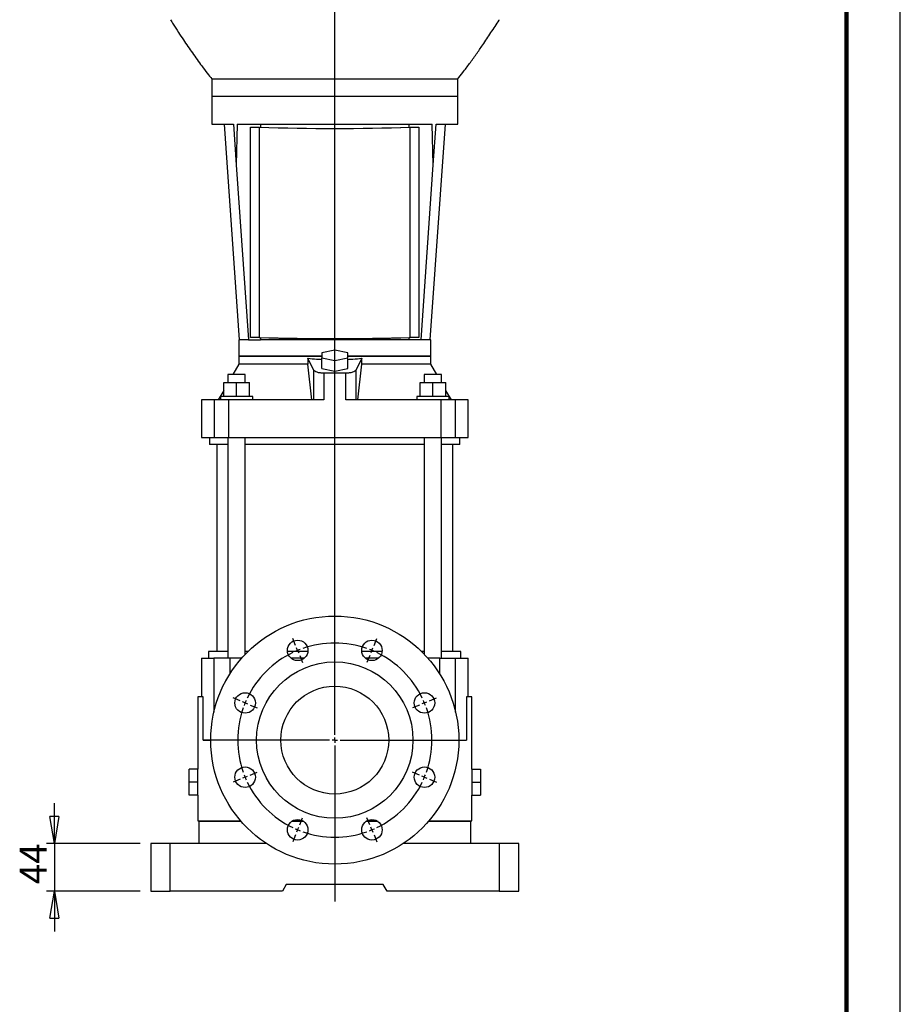
# Model space of a CAD drawing. Units: millimetres. Extents: x -4 to 213, y 0 to 297.
# Drawn here: x 128 to 210, y 120 to 211 of the extents above; entities that cross this region are included whole.
import ezdxf

# ---------------------------------------------------------------- set-up
doc = ezdxf.new("R2010")
doc.units = ezdxf.units.MM
doc.layers.add('FORMAT', color=7, linetype='Continuous')
doc.styles.add('SLDTEXTSTYLE0', font='TXT', dxfattribs={"width": 0.605})
doc.dimstyles.new('SLDDIMSTYLE1', dxfattribs={"dimtxt": 2.5, "dimasz": 2.5, "dimexe": 0, "dimexo": 0.0625, "dimtad": 1, "dimlfac": 10, "dimrnd": 1e-09, "dimzin": 12, "dimdsep": 46, "dimtxsty": 'SLDTEXTSTYLE0', "dimblk1": 'CLOSED', "dimblk2": 'CLOSED', "dimsah": 1, "dimcen": 0.09, "dimadec": 0, "dimazin": 3, "dimtfac": 1, "dimtmove": 0, "dimatfit": 0, "dimldrblk": 'CLOSED', "dimfxl": 0, "dimfrac": 2, "dimtolj": 1, "dimtzin": 12, "dimarcsym": 0})

# ---------------------------------------------------------------- blocks, each defined once
blk = doc.blocks.new('_Closed')
at = {"color": 0, "linetype": 'ByBlock', "lineweight": -2}
for p, q in [((-1, 0.166667), (0, 0)), ((-1, 0.166667), (-1, -0.166667)), ((0, 0), (-1, -0.166667)), ((0, 0), (-1, 0))]:
    blk.add_line(p, q, dxfattribs=at)
blk = doc.blocks.new('_D_8')
at = {"layer": 'FORMAT', "color": 7}
for p, q in [((131.586, 134.451), (131.586, 138.201)), ((139.524, 134.451), (130.836, 134.451)), ((131.586, 134.451), (131.586, 130.051)), ((139.524, 130.051), (130.836, 130.051)), ((131.586, 130.051), (131.586, 126.301))]:
    blk.add_line(p, q, dxfattribs=at)
at = {"layer": 'FORMAT', "color": 7, "xscale": 2.5, "yscale": 2.5}
for p, rotation in [((131.586, 134.451, -4.813), 270.0000000000004), ((131.586, 130.051, -4.813), 90.0000000000004)]:
    blk.add_blockref('_Closed', p, dxfattribs=dict(at, rotation=rotation))
at = {"layer": 'FORMAT', "color": 7, "insert": (128.364, 130.685), "char_height": 2.5, "attachment_point": 1, "rotation": 90, "style": 'SLDTEXTSTYLE0'}
blk.add_mtext('44', dxfattribs=at)
blk = doc.blocks.new('SW_CENTERMARKSYMBOL_0')
at = {"layer": 'FORMAT', "color": 0}
for p, q in [((3.444, -7.815), (3.444, 129.824)), ((-0.191, 0.462), (-0.459, 1.109)), ((7.08, 0.462), (7.348, 1.109)), ((0, 0), (-0.096, 0.231)), ((0, 0), (0.096, -0.231)), ((6.888, 0), (6.793, -0.231)), ((6.888, 0), (6.984, 0.231)), ((0.191, -0.462), (0.459, -1.109)), ((6.697, -0.462), (6.429, -1.109)), ((-5.333, -4.679), (-5.979, -4.412)), ((12.221, -4.679), (12.868, -4.412)), ((-4.871, -4.871), (-5.102, -4.775)), ((-4.871, -4.871), (-4.64, -4.966)), ((-4.409, -5.062), (-3.762, -5.33)), ((11.297, -5.062), (10.65, -5.33)), ((11.759, -4.871), (11.528, -4.966)), ((11.759, -4.871), (11.99, -4.775)), ((3.444, -8.315), (3.444, -8.065)), ((2.944, -8.315), (-8.705, -8.315)), ((3.444, -8.315), (3.194, -8.315)), ((3.444, -8.315), (3.444, -8.565)), ((3.444, -8.315), (3.694, -8.315)), ((3.444, -8.815), (3.444, -23.274)), ((3.944, -8.315), (15.662, -8.315)), ((-4.871, -11.759), (-5.102, -11.855)), ((-4.871, -11.759), (-4.64, -11.663)), ((-4.409, -11.568), (-3.762, -11.3)), ((11.297, -11.568), (10.65, -11.3)), ((11.759, -11.759), (11.528, -11.663)), ((11.759, -11.759), (11.99, -11.855)), ((-5.333, -11.95), (-5.979, -12.218)), ((12.221, -11.95), (12.868, -12.218)), ((0, -16.63), (0.096, -16.399)), ((0.191, -16.168), (0.459, -15.521)), ((6.697, -16.168), (6.429, -15.521)), ((6.888, -16.63), (6.793, -16.399)), ((-0.191, -17.092), (-0.459, -17.738)), ((0, -16.63), (-0.096, -16.861)), ((6.888, -16.63), (6.984, -16.861)), ((7.08, -17.092), (7.348, -17.738))]:
    blk.add_line(p, q, dxfattribs=at)
for start, end in [(112.5, 114.09155), (110.90845, 112.5), (70.6831, 109.3169), (67.5, 69.09155), (65.90845, 67.5), (115.6831, 154.3169), (25.6831, 64.3169), (160.6831, 199.3169), (157.5, 159.09155), (155.90845, 157.5), (22.5, 24.09155), (20.90845, 22.5), (340.6831, 19.3169), (200.90845, 202.5), (202.5, 204.09155), (335.90845, 337.5), (337.5, 339.09155), (205.6831, 244.3169), (295.6831, 334.3169), (245.90845, 247.5), (247.5, 249.09155), (250.6831, 289.3169), (290.90845, 292.5), (292.5, 294.09155)]:
    blk.add_arc((3.444, -8.315), 9, start, end, dxfattribs=at)

msp = doc.modelspace()

# ---------------------------------------------------------------- linework, layer by layer
at = {"color": 7, "linetype": 'Continuous', "lineweight": 25}
for p, q in [((210, 0), (210, 297)), ((146.1736, 205.3523), (146.1736, 203.7507)), ((168.9736, 203.7507), (168.9736, 205.3524)), ((146.1736, 203.7507), (146.1736, 201.1507)), ((146.1736, 203.7507), (168.9736, 203.7507)), ((168.9736, 201.1507), (168.9736, 203.7507)), ((146.1736, 201.1507), (148.1751, 201.1507)), ((147.323, 201.1507), (148.7216, 181.1507)), ((148.1751, 201.1507), (148.4377, 197.3956)), ((148.5366, 201.1507), (148.4377, 197.3956)), ((148.5366, 201.1507), (166.6107, 201.1507)), ((149.7736, 200.8724), (149.7736, 200.8745)), ((149.7736, 200.8724), (150.5736, 200.8724)), ((149.7736, 181.3843), (149.7736, 200.8724)), ((150.1862, 200.8745), (150.5987, 200.8745)), ((150.5736, 200.8724), (150.5736, 181.3843)), ((150.6736, 201.1507), (150.6736, 200.8719)), ((164.4736, 200.8719), (164.4736, 201.1507)), ((164.5486, 200.8745), (164.9611, 200.8745)), ((164.5736, 200.8724), (165.3736, 200.8724)), ((164.5736, 181.3843), (164.5736, 200.8724)), ((165.3736, 200.8745), (165.3736, 200.8724)), ((165.3736, 200.8724), (165.3736, 181.3843)), ((166.4257, 181.1507), (167.8242, 201.1507)), ((166.7096, 197.3956), (166.6107, 201.1507)), ((166.7096, 197.3956), (166.9722, 201.1507)), ((166.9722, 201.1507), (168.9736, 201.1507)), ((148.4377, 197.3956), (149.5736, 181.1507)), ((165.5736, 181.1507), (166.7096, 197.3956)), ((148.6736, 181.1507), (148.6736, 179.6507)), ((149.5736, 181.1507), (148.6736, 181.1507)), ((149.5736, 181.1507), (150.6736, 181.1507)), ((150.5736, 181.3843), (149.7736, 181.3843)), ((150.6736, 181.3808), (150.6736, 181.1507)), ((164.4736, 181.1507), (150.6736, 181.1507)), ((164.4736, 181.1507), (164.4736, 181.3808)), ((165.5736, 181.1507), (164.4736, 181.1507)), ((165.3736, 181.3843), (164.5736, 181.3843)), ((166.4736, 181.1507), (165.5736, 181.1507)), ((166.4736, 179.6507), (166.4736, 181.1507)), ((157.5736, 180.2075), (156.3736, 179.9706)), ((156.3736, 179.9706), (156.3736, 179.4966)), ((158.7736, 179.9706), (157.5736, 180.2075)), ((158.7736, 179.4966), (158.7736, 179.9706)), ((148.6736, 179.6509), (148.6736, 178.9007)), ((148.6736, 179.6507), (156.3736, 179.6507)), ((155.6008, 178.3674), (155.076, 179.4507)), ((155.076, 179.4507), (155.076, 178.9007)), ((156.3736, 179.4966), (157.5736, 179.2597)), ((156.3736, 178.51), (156.3736, 179.4966)), ((157.5736, 179.2597), (158.7736, 179.4966)), ((157.5736, 178.273), (157.5736, 179.2597)), ((158.7736, 179.6507), (166.4736, 179.6507)), ((158.7736, 178.51), (158.7736, 179.4966)), ((160.0713, 179.4507), (159.5465, 178.3674)), ((160.0713, 178.9007), (160.0713, 179.4507)), ((166.4736, 178.9007), (166.4736, 179.6509)), ((148.6736, 178.9007), (148.1251, 177.9507)), ((155.076, 178.9007), (148.6736, 178.9007)), ((155.4374, 175.6007), (155.076, 178.9007)), ((155.6008, 178.3674), (155.6008, 175.6007)), ((156.3736, 178.51), (157.5736, 178.273)), ((158.586, 178.0668), (156.5612, 178.0668)), ((156.5612, 178.0668), (156.5612, 175.6007)), ((157.5736, 178.273), (158.7736, 178.51)), ((158.586, 175.6007), (158.586, 178.0668)), ((159.5465, 175.6007), (159.5465, 178.3674)), ((159.7099, 175.6007), (160.0713, 178.9007)), ((166.4736, 178.9007), (160.0713, 178.9007)), ((167.0221, 177.9507), (166.4736, 178.9007)), ((147.2736, 175.9007), (147.2736, 177.2007)), ((147.2736, 177.2007), (148.4736, 177.2007)), ((147.6736, 177.9507), (147.6736, 177.2007)), ((149.2736, 177.9507), (147.6736, 177.9507)), ((148.4736, 175.9007), (148.4736, 177.2007)), ((148.4736, 177.2007), (149.6736, 177.2007)), ((149.2736, 177.2007), (149.2736, 177.9507)), ((149.6736, 175.9007), (149.6736, 177.2007)), ((165.4736, 175.9007), (165.4736, 177.2007)), ((165.4736, 177.2007), (166.6736, 177.2007)), ((165.8736, 177.9507), (165.8736, 177.2007)), ((167.4736, 177.9507), (165.8736, 177.9507)), ((166.6736, 175.9007), (166.6736, 177.2007)), ((166.6736, 177.2007), (167.8736, 177.2007)), ((167.4736, 177.2007), (167.4736, 177.9507)), ((167.8736, 175.9007), (167.8736, 177.2007)), ((147.2736, 176.4758), (146.7681, 175.6002)), ((168.3791, 175.6002), (167.8736, 176.4758)), ((145.2166, 175.601), (145.2166, 172.1007)), ((146.4025, 175.6007), (146.4025, 172.1007)), ((146.9736, 175.9007), (146.9736, 175.6007)), ((149.9736, 175.9007), (146.9736, 175.9007)), ((147.7238, 175.6007), (147.7238, 172.1007)), ((149.9736, 175.6007), (149.9736, 175.9007)), ((165.1736, 175.9007), (165.1736, 175.6007)), ((168.1736, 175.9007), (165.1736, 175.9007)), ((167.4235, 172.1007), (167.4235, 175.6007)), ((168.1736, 175.6007), (168.1736, 175.9007)), ((168.7448, 175.6007), (168.7448, 172.1007)), ((169.9307, 172.1007), (169.9307, 175.601)), ((145.2166, 172.1007), (146.4025, 172.1007)), ((145.9736, 172.1007), (145.9736, 171.4507)), ((146.4025, 172.1007), (147.7238, 172.1007)), ((147.6736, 172.1007), (147.6736, 151.6507)), ((147.7238, 172.1007), (167.4235, 172.1007)), ((149.2736, 152.0106), (149.2736, 172.1007)), ((165.8736, 172.1007), (165.8736, 152.0106)), ((167.4235, 172.1007), (168.7448, 172.1007)), ((167.4736, 151.6507), (167.4736, 172.1007)), ((168.7448, 172.1007), (169.9307, 172.1007)), ((169.1736, 171.4507), (169.1736, 172.1007)), ((147.6736, 171.4507), (145.9736, 171.4507)), ((146.6236, 171.4507), (146.6236, 152.2507)), ((165.8736, 171.4507), (149.2736, 171.4507)), ((169.1736, 171.4507), (167.4736, 171.4507)), ((168.5236, 152.2507), (168.5236, 171.4507)), ((145.2166, 151.6507), (145.2166, 148.0507)), ((145.2166, 151.6507), (146.3723, 151.6507)), ((145.8736, 152.2507), (145.8736, 151.6507)), ((147.6736, 152.2507), (145.8736, 152.2507)), ((147.8479, 151.6507), (146.3723, 151.6507)), ((148.9429, 151.6507), (147.8479, 151.6507)), ((149.5108, 152.2507), (149.2736, 152.2507)), ((155.0725, 152.2507), (153.1865, 152.2507)), ((154.7551, 151.6507), (153.5039, 151.6507)), ((161.9608, 152.2507), (160.0748, 152.2507)), ((161.6434, 151.6507), (160.3922, 151.6507)), ((165.8736, 152.2507), (165.6365, 152.2507)), ((167.2993, 151.6507), (166.2044, 151.6507)), ((167.2993, 151.6507), (168.7749, 151.6507)), ((169.2736, 152.2507), (167.4736, 152.2507)), ((168.7749, 151.6507), (169.9307, 151.6507)), ((169.2736, 151.6507), (169.2736, 152.2507)), ((169.9307, 148.0507), (169.9307, 151.6507)), ((144.8736, 148.0507), (144.8736, 141.3507)), ((145.3641, 148.0507), (144.8736, 148.0507)), ((145.3641, 144.0507), (145.3641, 148.0507)), ((169.7832, 148.0507), (169.7832, 144.0507)), ((170.2736, 148.0507), (169.7832, 148.0507)), ((170.2736, 141.3507), (170.2736, 148.0507)), ((145.3641, 144.0507), (146.0736, 144.0507)), ((169.0736, 144.0507), (169.7832, 144.0507)), ((144.8736, 141.3507), (144.0736, 141.3507)), ((144.0736, 140.1507), (144.0736, 141.3507)), ((144.8736, 140.1507), (144.8736, 141.3507)), ((170.2736, 141.3507), (170.2736, 140.1507)), ((170.2736, 141.3507), (171.0736, 141.3507)), ((171.0736, 141.3507), (171.0736, 140.1507)), ((144.8736, 140.1507), (144.0736, 140.1507)), ((144.0736, 138.9507), (144.0736, 140.1507)), ((144.8736, 138.9507), (144.8736, 140.1507)), ((170.2736, 140.1507), (171.0736, 140.1507)), ((170.2736, 140.1507), (170.2736, 138.9507)), ((171.0736, 140.1507), (171.0736, 138.9507)), ((144.8736, 138.9507), (144.0736, 138.9507)), ((144.8736, 138.9507), (144.8736, 136.5507)), ((170.2736, 136.5507), (170.2736, 138.9507)), ((170.2736, 138.9507), (171.0736, 138.9507)), ((144.8736, 136.5507), (148.8558, 136.5507)), ((144.9736, 136.5007), (144.9736, 134.4507)), ((148.8991, 136.5007), (144.9736, 136.5007)), ((145.3236, 136.5507), (145.3236, 136.5007)), ((154.6929, 136.5007), (153.5661, 136.5007)), ((153.6412, 136.5507), (154.6178, 136.5507)), ((161.5812, 136.5007), (160.4544, 136.5007)), ((160.5295, 136.5507), (161.5061, 136.5507)), ((170.1736, 136.5007), (166.2482, 136.5007)), ((166.2914, 136.5507), (170.2736, 136.5507)), ((169.8236, 136.5007), (169.8236, 136.5507)), ((170.1736, 134.4507), (170.1736, 136.5007)), ((140.5236, 134.4507), (140.5236, 130.0507)), ((142.3236, 134.4507), (140.5236, 134.4507)), ((151.242, 134.4507), (142.3236, 134.4507)), ((142.3236, 130.0507), (142.3236, 134.4507)), ((172.8236, 134.4507), (163.9053, 134.4507)), ((172.8236, 134.4507), (172.8236, 130.0507)), ((174.6236, 134.4507), (172.8236, 134.4507)), ((174.6236, 130.0507), (174.6236, 134.4507)), ((153.0736, 130.6507), (152.7272, 130.0507)), ((162.0736, 130.6507), (153.0736, 130.6507)), ((162.42, 130.0507), (162.0736, 130.6507)), ((140.5236, 130.0507), (142.3236, 130.0507)), ((152.7272, 130.0507), (142.3236, 130.0507)), ((172.8236, 130.0507), (162.42, 130.0507)), ((172.8236, 130.0507), (174.6236, 130.0507))]:
    msp.add_line(p, q, dxfattribs=at)
at = {"color": 7, "linetype": 'Continuous', "lineweight": 140}
msp.add_line((205, 292), (205, 5), dxfattribs=at)
at = {"color": 8, "linetype": 'Continuous', "lineweight": 25}
for p, q in [((146.3723, 151.6507), (146.3723, 146.6547)), ((147.8479, 151.6507), (147.8479, 150.1875)), ((167.2993, 150.1875), (167.2993, 151.6507)), ((168.7749, 146.6547), (168.7749, 151.6507))]:
    msp.add_line(p, q, dxfattribs=at)
at = {"color": 7, "linetype": 'Continuous', "lineweight": 25, "flags": 128}
msp.add_lwpolyline([(146.1841, 205.3523), (146.1848, 205.3523), (146.2661, 205.3523), (146.4272, 205.3523), (146.6685, 205.3523), (146.9936, 205.3523), (147.3833, 205.3523), (147.847, 205.3523), (148.383, 205.3523), (148.9953, 205.3523), (149.6493, 205.3523), (150.3634, 205.3523), (151.1337, 205.3523), (151.9641, 205.3523), (152.8087, 205.3523), (153.6926, 205.3524), (154.6104, 205.3524), (155.5653, 205.3524), (156.5054, 205.3524), (157.4595, 205.3524), (158.4212, 205.3524), (159.393, 205.3524), (160.3225, 205.3523), (161.2392, 205.3523), (162.1364, 205.3523), (163.0155, 205.3523), (163.8296, 205.3523), (164.6056, 205.3523), (165.3372, 205.3523), (166.0245, 205.3523), (166.6315, 205.3523), (167.1793, 205.3523), (167.6628, 205.3523), (168.0808, 205.3523), (168.4602, 205.3523), (168.7391, 205.3523), (168.9142, 205.3524), (168.9736, 205.3524), (168.9736, 205.3524)], dxfattribs=at)
at = {"color": 7, "linetype": 'Continuous', "lineweight": 25}
for centre, radius in [((157.5736, 144.0507), 11.5), ((154.1295, 152.3656), 0.95), ((161.0178, 152.3656), 0.95), ((157.5736, 144.0507), 7.25), ((157.5736, 144.0507), 5), ((149.2587, 147.4948), 0.95), ((165.8885, 147.4948), 0.95), ((149.2587, 140.6065), 0.95), ((165.8885, 140.6065), 0.95), ((154.1295, 135.7358), 0.95), ((161.0178, 135.7358), 0.95)]:
    msp.add_circle(centre, radius, dxfattribs=at)
at = {"color": 7, "linetype": 'Continuous', "lineweight": 18}
msp.add_circle((157.5736, 144.0507), 11.5, dxfattribs=at)
at = {"color": 7, "linetype": 'Continuous', "lineweight": 25}
for centre, radius, start, end in [((157.5736, 433.4063), 232.6392, 268.275738, 271.724262), ((157.5736, 431.6829), 230.9138, 268.269074, 271.730926), ((157.5736, 413.9181), 232.6392, 268.275738, 271.724262), ((157.5736, 415.3444), 234.0674, 268.310751, 271.689249)]:
    msp.add_arc(centre, radius, start, end, dxfattribs=at)
for points, knots in [([(142.3284, 210.8453), (142.4156, 210.7068), (142.6623, 210.3149), (143.0643, 209.6954), (143.5192, 209.0083), (143.9512, 208.3719), (144.373, 207.7651), (144.8036, 207.1607), (145.2643, 206.5336), (145.7205, 205.9247), (146.0396, 205.5286), (146.1826, 205.3512)], [0, 0, 0, 0, 0.0731182, 0.2068897, 0.3299484, 0.4412526, 0.5505223, 0.6601168, 0.7727697, 0.8981791, 1, 1, 1, 1]), ([(168.9716, 205.354), (169.1278, 205.5508), (169.5024, 206.0228), (170.0725, 206.7856), (170.6897, 207.6404), (171.3518, 208.593), (172.0564, 209.6511), (172.5641, 210.4327), (172.8143, 210.8363), (172.8218, 210.8483)], [0, 0, 0, 0, 0.1122902, 0.2693239, 0.4255478, 0.5835191, 0.7877448, 0.9937019, 1, 1, 1, 1]), ([(156.3736, 179.6507), (156.1943, 179.6507), (155.7263, 179.6507), (154.9863, 179.6507), (154.1622, 179.6507), (153.3715, 179.6507), (152.6211, 179.6507), (151.9185, 179.6507), (151.2703, 179.6507), (150.6828, 179.6507), (150.1617, 179.6507), (149.7119, 179.6507), (149.338, 179.6507), (149.0429, 179.6507), (148.8316, 179.6507), (148.6984, 179.6507), (148.6819, 179.6507), (148.6736, 179.6507)], [0, 0, 0, 0, 0.0424572, 0.1108532, 0.1792491, 0.247645, 0.3160409, 0.3844368, 0.4528327, 0.5212286, 0.5896245, 0.6580204, 0.7264164, 0.7948123, 0.8632082, 0.9316041, 1, 1, 1, 1]), ([(155.076, 179.4507), (155.3461, 179.4238), (155.7725, 179.3813), (156.2124, 179.3611), (156.3736, 179.3537)], [0, 0, 0, 0, 0.6333023, 1, 1, 1, 1]), ([(166.4736, 179.6507), (166.4654, 179.6507), (166.4488, 179.6507), (166.3156, 179.6507), (166.1044, 179.6507), (165.8093, 179.6507), (165.4354, 179.6507), (164.9856, 179.6507), (164.4645, 179.6507), (163.877, 179.6507), (163.2288, 179.6507), (162.5262, 179.6507), (161.7758, 179.6507), (160.9851, 179.6507), (160.161, 179.6507), (159.421, 179.6507), (158.9529, 179.6507), (158.7736, 179.6507)], [0, 0, 0, 0, 0.0683959, 0.1367918, 0.2051877, 0.2735836, 0.3419796, 0.4103755, 0.4787714, 0.5471673, 0.6155632, 0.6839591, 0.752355, 0.8207509, 0.8891468, 0.9575428, 1, 1, 1, 1]), ([(158.7736, 179.3537), (158.9349, 179.3611), (159.3747, 179.3813), (159.8012, 179.4238), (160.0713, 179.4507)], [0, 0, 0, 0, 0.36667976, 1, 1, 1, 1]), ([(156.5612, 178.0668), (156.4503, 178.0717), (156.2199, 178.082), (155.9182, 178.1504), (155.691, 178.2488), (155.6304, 178.3284), (155.6008, 178.3674)], [0, 0, 0, 0, 0.2362559, 0.4907804, 0.7508224, 1, 1, 1, 1]), ([(159.5465, 178.3674), (159.5168, 178.3284), (159.4563, 178.2488), (159.2291, 178.1504), (158.9274, 178.082), (158.697, 178.0717), (158.586, 178.0668)], [0, 0, 0, 0, 0.2491776, 0.5092196, 0.7637441, 1, 1, 1, 1])]:
    msp.add_open_spline(points, degree=3, knots=knots, dxfattribs=at)
for points in [[(146.4025, 175.6007), (146.254, 175.6007), (145.9572, 175.6007), (145.6299, 175.6007), (145.3921, 175.6007), (145.2442, 175.6007), (145.2258, 175.6007), (145.2166, 175.6007)], [(147.7238, 175.6007), (147.5677, 175.6007), (147.2555, 175.6007), (146.8643, 175.6007), (146.5568, 175.6007), (146.4539, 175.6007), (146.4025, 175.6007)], [(156.5612, 175.6007), (155.8173, 175.6007), (154.3296, 175.6007), (152.1086, 175.6007), (149.9013, 175.6007), (148.4496, 175.6007), (147.7238, 175.6007)], [(167.4235, 175.6007), (166.6976, 175.6007), (165.246, 175.6007), (163.0386, 175.6007), (160.8177, 175.6007), (159.3299, 175.6007), (158.586, 175.6007)], [(168.7448, 175.6007), (168.6934, 175.6007), (168.5905, 175.6007), (168.283, 175.6007), (167.8917, 175.6007), (167.5796, 175.6007), (167.4235, 175.6007)], [(169.9307, 175.6007), (169.9215, 175.6007), (169.9031, 175.6007), (169.7551, 175.6007), (169.5174, 175.6007), (169.1901, 175.6007), (168.8932, 175.6007), (168.7448, 175.6007)]]:
    msp.add_open_spline(points, degree=3, dxfattribs=at)

# ---------------------------------------------------------------- block references
at = {"layer": 'FORMAT', "color": 7}
msp.add_blockref('SW_CENTERMARKSYMBOL_0', (154.1295, 152.3656), dxfattribs=at)

# ---------------------------------------------------------------- dimensions: what is measured, and where the dimension line sits
dim = msp.add_linear_dim(base=(131.5862, 130.0507), p1=(140.5236, 134.4507), p2=(140.5236, 130.0507), angle=90, dimstyle='SLDDIMSTYLE1', dxfattribs=at)
dim.commit()
dim.dimension.update_dxf_attribs({"geometry": '_D_8', "text_midpoint": (131.5862, 132.2507), "dimtype": 160})

doc.saveas('drawing.dxf')
